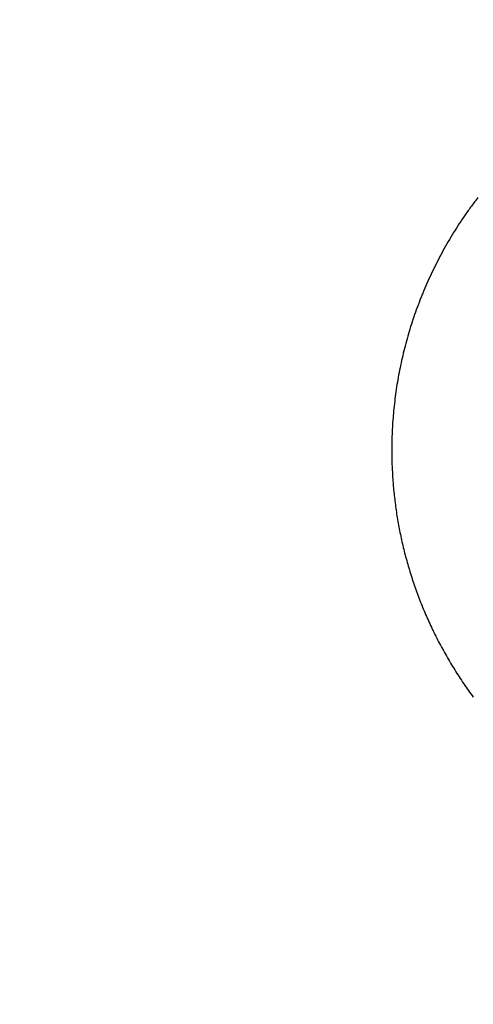
# Model space of a CAD drawing. Units: inches. Extents: x -3259 to 7428, y -611 to 6818.
# Drawn here: x -1077 to -1061, y 3204 to 3240 of the extents above; entities that cross this region are included whole.
import ezdxf

# ---------------------------------------------------------------- set-up
doc = ezdxf.new("R2010")
doc.units = ezdxf.units.IN
doc.layers.add('Elverdal_ElverdalProduct', color=7, linetype='Continuous', true_color=0x8243f8)

msp = doc.modelspace()

# ---------------------------------------------------------------- linework, layer by layer
at = {"layer": 'Elverdal_ElverdalProduct'}
for points in [[(-972.546, 3353.549), (-1101.912, 3307.415), (-1175.343, 3101.019), (-1104.185, 2983.543)], [(-1060.551, 3233.145), (-1060.629, 3233.041), (-1060.706, 3232.936), (-1060.784, 3232.832)], [(-1060.784, 3232.832), (-1060.86, 3232.726), (-1060.935, 3232.619), (-1061.011, 3232.514)], [(-1061.226, 3232.192), (-1061.296, 3232.083), (-1061.365, 3231.975), (-1061.435, 3231.866)], [(-1061.011, 3232.514), (-1061.083, 3232.407), (-1061.154, 3232.299), (-1061.226, 3232.192)], [(-1061.435, 3231.866), (-1061.502, 3231.755), (-1061.567, 3231.644), (-1061.634, 3231.533)], [(-1061.634, 3231.533), (-1061.697, 3231.421), (-1061.76, 3231.309), (-1061.823, 3231.197)], [(-1061.823, 3231.197), (-1061.883, 3231.085), (-1061.943, 3230.972), (-1062.003, 3230.86)], [(-1062.003, 3230.86), (-1062.059, 3230.746), (-1062.118, 3230.633), (-1062.174, 3230.518)], [(-1062.174, 3230.518), (-1062.228, 3230.404), (-1062.282, 3230.289), (-1062.336, 3230.175)], [(-1062.336, 3230.175), (-1062.387, 3230.06), (-1062.438, 3229.943), (-1062.49, 3229.829)], [(-1062.49, 3229.829), (-1062.536, 3229.712), (-1062.584, 3229.596), (-1062.632, 3229.48)], [(-1062.632, 3229.48), (-1062.676, 3229.362), (-1062.721, 3229.246), (-1062.767, 3229.129)], [(-1062.767, 3229.129), (-1062.808, 3229.012), (-1062.85, 3228.895), (-1062.891, 3228.778)], [(-1062.891, 3228.778), (-1062.929, 3228.661), (-1062.967, 3228.543), (-1063.006, 3228.425)], [(-1063.006, 3228.425), (-1063.042, 3228.308), (-1063.076, 3228.19), (-1063.111, 3228.072)], [(-1063.111, 3228.072), (-1063.144, 3227.954), (-1063.176, 3227.836), (-1063.209, 3227.716)], [(-1063.209, 3227.716), (-1063.237, 3227.599), (-1063.266, 3227.482), (-1063.294, 3227.364)], [(-1063.294, 3227.364), (-1063.32, 3227.245), (-1063.347, 3227.129), (-1063.373, 3227.011)], [(-1063.373, 3227.011), (-1063.396, 3226.894), (-1063.42, 3226.777), (-1063.444, 3226.661)], [(-1063.444, 3226.661), (-1063.464, 3226.542), (-1063.483, 3226.425), (-1063.504, 3226.308)], [(-1063.504, 3226.308), (-1063.521, 3226.191), (-1063.538, 3226.075), (-1063.555, 3225.959)], [(-1063.555, 3225.959), (-1063.57, 3225.842), (-1063.584, 3225.726), (-1063.599, 3225.611)], [(-1063.599, 3225.611), (-1063.611, 3225.494), (-1063.622, 3225.379), (-1063.635, 3225.264)], [(-1063.635, 3225.264), (-1063.643, 3225.149), (-1063.652, 3225.035), (-1063.662, 3224.92)], [(-1063.662, 3224.92), (-1063.668, 3224.806), (-1063.675, 3224.691), (-1063.682, 3224.578)], [(-1063.682, 3224.578), (-1063.684, 3224.464), (-1063.689, 3224.352), (-1063.692, 3224.238)], [(-1063.692, 3224.238), (-1063.694, 3224.127), (-1063.696, 3224.015), (-1063.697, 3223.903)], [(-1063.697, 3223.903), (-1063.694, 3223.729), (-1063.691, 3223.556), (-1063.687, 3223.381)], [(-1063.687, 3223.381), (-1063.678, 3223.206), (-1063.668, 3223.029), (-1063.659, 3222.853)], [(-1063.659, 3222.853), (-1063.652, 3222.765), (-1063.645, 3222.677), (-1063.639, 3222.589)], [(-1063.639, 3222.589), (-1063.63, 3222.499), (-1063.622, 3222.409), (-1063.612, 3222.32)], [(-1063.612, 3222.32), (-1063.602, 3222.23), (-1063.591, 3222.141), (-1063.581, 3222.052)], [(-1063.581, 3222.052), (-1063.57, 3221.962), (-1063.558, 3221.872), (-1063.546, 3221.783)], [(-1063.546, 3221.783), (-1063.533, 3221.692), (-1063.519, 3221.602), (-1063.506, 3221.512)], [(-1063.506, 3221.512), (-1063.491, 3221.421), (-1063.475, 3221.33), (-1063.459, 3221.239)], [(-1063.459, 3221.239), (-1063.442, 3221.149), (-1063.425, 3221.058), (-1063.409, 3220.968)], [(-1063.409, 3220.968), (-1063.39, 3220.878), (-1063.372, 3220.786), (-1063.353, 3220.695)], [(-1063.353, 3220.695), (-1063.332, 3220.604), (-1063.312, 3220.513), (-1063.291, 3220.422)], [(-1063.291, 3220.422), (-1063.269, 3220.331), (-1063.247, 3220.24), (-1063.224, 3220.149)], [(-1063.224, 3220.149), (-1063.2, 3220.058), (-1063.175, 3219.967), (-1063.15, 3219.876)], [(-1063.15, 3219.876), (-1063.125, 3219.786), (-1063.099, 3219.694), (-1063.073, 3219.603)], [(-1063.073, 3219.603), (-1063.045, 3219.512), (-1063.017, 3219.42), (-1062.988, 3219.33)], [(-1062.988, 3219.33), (-1062.959, 3219.238), (-1062.929, 3219.148), (-1062.9, 3219.056)], [(-1062.9, 3219.056), (-1062.868, 3218.966), (-1062.836, 3218.874), (-1062.804, 3218.783)], [(-1062.804, 3218.783), (-1062.771, 3218.693), (-1062.737, 3218.603), (-1062.705, 3218.513)], [(-1062.705, 3218.513), (-1062.67, 3218.423), (-1062.634, 3218.332), (-1062.598, 3218.242)], [(-1062.598, 3218.242), (-1062.561, 3218.153), (-1062.525, 3218.062), (-1062.487, 3217.973)], [(-1062.487, 3217.973), (-1062.448, 3217.883), (-1062.408, 3217.794), (-1062.369, 3217.705)], [(-1062.369, 3217.705), (-1062.328, 3217.616), (-1062.288, 3217.527), (-1062.247, 3217.439)], [(-1062.247, 3217.439), (-1062.204, 3217.35), (-1062.161, 3217.26), (-1062.119, 3217.172)], [(-1062.119, 3217.172), (-1062.074, 3217.083), (-1062.03, 3216.996), (-1061.985, 3216.908)], [(-1061.985, 3216.908), (-1061.938, 3216.821), (-1061.893, 3216.733), (-1061.846, 3216.646)], [(-1061.846, 3216.646), (-1061.797, 3216.559), (-1061.748, 3216.473), (-1061.699, 3216.386)], [(-1061.699, 3216.386), (-1061.648, 3216.3), (-1061.598, 3216.214), (-1061.548, 3216.128)], [(-1061.548, 3216.128), (-1061.496, 3216.043), (-1061.444, 3215.959), (-1061.392, 3215.874)], [(-1061.392, 3215.874), (-1061.338, 3215.79), (-1061.286, 3215.706), (-1061.233, 3215.622)], [(-1061.233, 3215.622), (-1061.177, 3215.539), (-1061.122, 3215.455), (-1061.067, 3215.371)], [(-1061.067, 3215.371), (-1061.008, 3215.289), (-1060.95, 3215.207), (-1060.893, 3215.125)], [(-1060.893, 3215.125), (-1060.834, 3215.043), (-1060.775, 3214.962), (-1060.716, 3214.881)]]:
    msp.add_open_spline(points, degree=3, dxfattribs=at)

doc.saveas('drawing.dxf')
